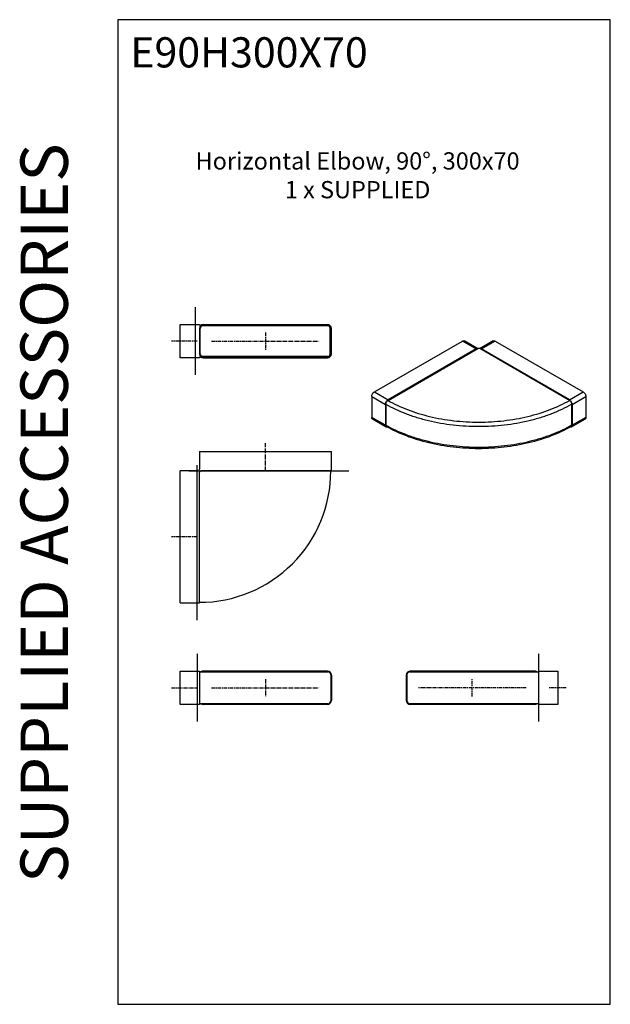
# Model space of a CAD drawing. Units: millimetres. Extents: x -549 to 13708, y -10404 to 2083.
# Drawn here: x -549 to 823, y -2724 to -439 of the extents above; entities that cross this region are included whole.
import ezdxf

# ---------------------------------------------------------------- set-up
doc = ezdxf.new("R2010")
doc.units = ezdxf.units.MM
doc.header["$LTSCALE"] = 23.1
doc.linetypes.add('CENTER', pattern=[0.6, 0.375, -0.075, 0.075, -0.075])
doc.layers.add('FISHER_AND_PAYKEL', color=7, linetype='Continuous', true_color=0x000000)
doc.styles.add('Arial Regular', font='txt')

msp = doc.modelspace()

# ---------------------------------------------------------------- linework, layer by layer
at = {"layer": 'FISHER_AND_PAYKEL', "color": 4, "linetype": 'Continuous', "true_color": 0x00ffff}
for p, q in [((-141.3, -1106.5, -70), (-141.3, -1263.5, -70)), ((-136.3, -1910.9, -70), (-136.3, -2067.9, -70)), ((655.8, -1910.9), (655.8, -2067.9))]:
    msp.add_line(p, q, dxfattribs=at)
at = {"layer": 'FISHER_AND_PAYKEL', "color": 18, "linetype": 'Continuous', "true_color": 0x000000}
for p, q in [((-176.3, -1223.5, -70), (-176.3, -1146.5, -70)), ((-176.3, -1146.5, -70), (-131.3, -1146.5, -70)), ((-131.3, -1146.5, -70), (-131.3, -1148, -70)), ((-131.3, -1148, -70), (-128.3, -1148, -70)), ((-131.3, -1155.5, -70), (-131.3, -1214.5, -70)), ((-129.8, -1214.5, -70), (-129.8, -1155.5, -70)), ((166.8, -1149.5, -70), (-126.8, -1149.5, -70)), ((-122.3, -1146.5, -70), (166.3, -1146.5, -70)), ((-122.3, -1148, -70), (166.3, -1148, -70)), ((172.3, -1215, -70), (172.3, -1155, -70)), ((173.8, -1214.5, -70), (173.8, -1155.5, -70)), ((175.3, -1214.5, -70), (175.3, -1155.5, -70)), ((275.2, -1302.7), (479.3, -1184.8)), ((512.8, -1201.1), (483.8, -1184.4)), ((551.2, -1184.4), (522.2, -1201.1)), ((555.7, -1184.8), (759.7, -1302.7)), ((306.7, -1322.5), (515.4, -1202)), ((511.5, -1203), (307, -1321)), ((728.2, -1322.5), (519.6, -1202)), ((727.9, -1321), (523.4, -1203)), ((-131.3, -1223.5, -70), (-176.3, -1223.5, -70)), ((-131.3, -1222, -70), (-131.3, -1223.5, -70)), ((-128.3, -1222, -70), (-131.3, -1222, -70)), ((166.8, -1220.5, -70), (-126.8, -1220.5, -70)), ((-122.3, -1222, -70), (166.3, -1222, -70)), ((-122.3, -1223.5, -70), (166.3, -1223.5, -70)), ((268.8, -1313.7), (268.8, -1361.9)), ((766.1, -1313.7), (766.1, -1361.9)), ((300.7, -1332.1), (300.7, -1380.2)), ((301.7, -1331), (301.7, -1380)), ((733.2, -1331), (733.2, -1380)), ((734.3, -1332.1), (734.3, -1380.2)), ((302.5, -1384.4), (270.7, -1366)), ((764.2, -1366), (732.4, -1384.4)), ((-131.3, -1441, -70), (-131.3, -1482, -70)), ((-131.3, -1441, -70), (175.3, -1441, -70)), ((175.3, -1486, -70), (175.3, -1441, -70)), ((-176.3, -1792.6, -70), (-176.3, -1486, -70)), ((-135.3, -1486, -70), (-176.3, -1486, -70)), ((-131.3, -1792.6, -70), (-131.3, -1489, -70)), ((175.3, -1486, -70), (-128.3, -1486, -70)), ((-176.3, -1792.6, -70), (-131.3, -1792.6, -70)), ((-176.3, -1950.9, -70), (-131.3, -1950.9, -70)), ((-176.3, -2027.9, -70), (-176.3, -1950.9, -70)), ((-131.3, -1950.9, -70), (-131.3, -2027.9, -70)), ((-131.3, -1952.4, -70), (166.8, -1952.4, -70)), ((166.3, -1950.9, -70), (-122.9, -1950.9, -70)), ((173.8, -1959.4, -70), (173.8, -2019.4, -70)), ((175.3, -1959.9, -70), (175.3, -2018.9, -70)), ((349.2, -1959.9), (349.2, -2018.9)), ((350.7, -1959.4), (350.7, -2019.4)), ((357.7, -1952.4), (655.8, -1952.4)), ((647.4, -1950.9), (358.2, -1950.9)), ((655.8, -1950.9), (700.8, -1950.9)), ((655.8, -1950.9), (655.8, -2027.9)), ((700.8, -1950.9), (700.8, -2027.9)), ((-131.3, -2027.9, -70), (-176.3, -2027.9, -70)), ((166.8, -2026.4, -70), (-131.3, -2026.4, -70)), ((166.3, -2027.9, -70), (-122.9, -2027.9, -70)), ((655.8, -2026.4), (357.7, -2026.4)), ((647.4, -2027.9), (358.2, -2027.9)), ((700.8, -2027.9), (655.8, -2027.9))]:
    msp.add_line(p, q, dxfattribs=at)
at = {"layer": 'FISHER_AND_PAYKEL', "color": 23, "linetype": 'CENTER', "true_color": 0xcc7f66}
for p, q in [((22, -1165, -70), (22, -1205, -70)), ((-103, -1185, -70), (147, -1185, -70)), ((22, -1969.4, -70), (22, -2009.4, -70)), ((502.5, -2009.4), (502.5, -1969.4)), ((-103, -1989.4, -70), (147, -1989.4, -70)), ((627.5, -1989.4), (377.5, -1989.4)), ((720.8, -1989.4), (680.8, -1989.4))]:
    msp.add_line(p, q, dxfattribs=at)
at = {"layer": 'FISHER_AND_PAYKEL', "color": 9, "linetype": 'Continuous', "true_color": 0xc0c0c0}
for p, q in [((508.3, -1201.6), (479.3, -1184.8)), ((555.7, -1184.8), (526.7, -1201.6)), ((268.8, -1313.7), (300.7, -1332.1)), ((275.2, -1302.7), (307, -1321)), ((727.9, -1321), (759.7, -1302.7)), ((734.3, -1332.1), (766.1, -1313.7)), ((300.7, -1380.2), (268.8, -1361.9)), ((766.1, -1361.9), (734.3, -1380.2))]:
    msp.add_line(p, q, dxfattribs=at)
at = {"layer": 'FISHER_AND_PAYKEL'}
msp.add_lwpolyline([(-321, -2724), (823, -2724), (823, -439), (-321, -439)], close=True, dxfattribs=at)
at = {"layer": 'FISHER_AND_PAYKEL', "color": 23, "linetype": 'CENTER', "true_color": 0xcc7f66}
for points in [[(-136.3, -1185), (-196.3, -1185)], [(22, -1486), (22, -1421)], [(-136.3, -1639.3), (-196.3, -1639.3)], [(-196.3, -1989.4), (-136.3, -1989.4)]]:
    msp.add_lwpolyline(points, dxfattribs=at)
at = {"layer": 'FISHER_AND_PAYKEL', "color": 4, "linetype": 'Continuous', "true_color": 0x00ffff}
for points in [[(-136.3, -1832.6), (-136.3, -1472.6)], [(-155.8, -1486), (215.3, -1486)]]:
    msp.add_lwpolyline(points, dxfattribs=at)
at = {"layer": 'FISHER_AND_PAYKEL', "color": 18, "linetype": 'Continuous', "true_color": 0x000000}
for centre, radius, start, end in [((-122.3, -1155.5, -70), 9, 90, 180), ((-122.3, -1155.5, -70), 7.5, 90, 180), ((166.3, -1155.5, -70), 9, 0, 90), ((166.3, -1155.5, -70), 7.5, 0, 90), ((166.8, -1155, -70), 5.5, 0.0004, 90.0004), ((-122.3, -1214.5, -70), 9, 180, 270), ((-122.3, -1214.5, -70), 7.5, 180, 270), ((166.3, -1214.5, -70), 9, 270, 0), ((166.3, -1214.5, -70), 7.5, 270, 0), ((166.8, -1215, -70), 5.5, 269.9996, 359.9996), ((-135.3, -1482, -70), 4, 270, 0), ((-131.2, -1486.1, -70), 305, 269.9812, 0.0188), ((-135.3, -1482, -70), 8.03, 299.8967, 330.1033), ((166.3, -1959.9, -70), 9, 0, 90), ((166.8, -1959.4, -70), 7, 0, 90), ((358.2, -1959.9), 9, 90, 180), ((357.7, -1959.4), 7, 90, 180), ((166.3, -2018.9, -70), 9, 270, 0), ((166.8, -2019.4, -70), 7, 270, 0), ((358.2, -2018.9), 9, 180, 270), ((357.7, -2019.4), 7, 180, 270)]:
    msp.add_arc(centre, radius, start, end, dxfattribs=at)
for points, knots in [([(-128.3, -1148, -70), (-127.5, -1147.5, -70), (-125.8, -1146.8, -70), (-123.9, -1146.5, -70), (-122.9, -1146.5, -70)], [0, 0, 0, 0, 0.500128, 1, 1, 1, 1]), ([(479.3, -1184.8), (479.7, -1184.6), (480.5, -1184.2), (481.7, -1183.9), (482.8, -1184), (483.5, -1184.2), (483.8, -1184.4)], [0, 0, 0, 0, 0.289809, 0.549046, 0.782229, 1, 1, 1, 1]), ([(551.2, -1184.4), (551.4, -1184.2), (552.1, -1184), (553.3, -1183.9), (554.5, -1184.2), (555.3, -1184.6), (555.7, -1184.8)], [0, 0, 0, 0, 0.217763, 0.450943, 0.710182, 1, 1, 1, 1]), ([(515.4, -1202), (514.8, -1201.9), (513.4, -1202.1), (512.2, -1202.6), (511.5, -1203)], [0, 0, 0, 0, 0.463009, 1, 1, 1, 1]), ([(522.2, -1201.1), (521.9, -1201.3), (521.3, -1201.5), (520.3, -1201.8), (518.9, -1202.1), (517.5, -1202.2), (516, -1202.1), (514.7, -1201.8), (513.6, -1201.5), (513, -1201.3), (512.8, -1201.1)], [0, 0, 0, 0, 0.079995, 0.199606, 0.344008, 0.500046, 0.65608, 0.800468, 0.920049, 1, 1, 1, 1]), ([(519.6, -1202), (518.9, -1202.1), (517.5, -1202.2), (516.1, -1202.1), (515.4, -1202)], [0, 0, 0, 0, 0.500004, 1, 1, 1, 1]), ([(523.4, -1203), (522.8, -1202.6), (521.5, -1202.1), (520.2, -1201.9), (519.6, -1202)], [0, 0, 0, 0, 0.537003, 1, 1, 1, 1]), ([(-122.9, -1223.5, -70), (-123.9, -1223.5, -70), (-125.8, -1223.2, -70), (-127.5, -1222.5, -70), (-128.3, -1222, -70)], [0, 0, 0, 0, 0.499873, 1, 1, 1, 1]), ([(268.8, -1313.7), (268.8, -1313.2), (268.9, -1312.1), (269.4, -1310), (270.6, -1307.4), (272.3, -1305), (273.9, -1303.5), (274.8, -1302.9), (275.2, -1302.7)], [0, 0, 0, 0, 0.114256, 0.23753, 0.49999, 0.762455, 0.885736, 1, 1, 1, 1]), ([(300.7, -1332.1), (300.7, -1331.6), (300.7, -1330.5), (301.2, -1328.4), (302.4, -1325.7), (304.1, -1323.4), (305.7, -1321.9), (306.6, -1321.3), (307, -1321)], [0, 0, 0, 0, 0.114256, 0.23753, 0.49999, 0.762455, 0.885736, 1, 1, 1, 1]), ([(301.7, -1331), (301.7, -1330.2), (302, -1328.5), (303.1, -1326.1), (304.6, -1324), (306, -1322.9), (306.7, -1322.5)], [0, 0, 0, 0, 0.23721, 0.49999, 0.762775, 1, 1, 1, 1]), ([(727.9, -1321), (728.3, -1321.3), (729.2, -1321.9), (730.8, -1323.4), (732.5, -1325.7), (733.7, -1328.4), (734.2, -1330.5), (734.3, -1331.6), (734.3, -1332.1)], [0, 0, 0, 0, 0.114258, 0.237535, 0.5, 0.762465, 0.885742, 1, 1, 1, 1]), ([(728.2, -1322.5), (728.9, -1322.9), (730.3, -1324), (731.8, -1326.1), (732.9, -1328.5), (733.2, -1330.2), (733.2, -1331)], [0, 0, 0, 0, 0.237216, 0.5, 0.762785, 1, 1, 1, 1]), ([(759.7, -1302.7), (760.1, -1302.9), (761, -1303.5), (762.6, -1305), (764.3, -1307.4), (765.5, -1310), (766, -1312.1), (766.1, -1313.2), (766.1, -1313.7)], [0, 0, 0, 0, 0.114258, 0.237535, 0.5, 0.762465, 0.885742, 1, 1, 1, 1]), ([(270.7, -1366), (270.4, -1365.8), (269.9, -1365.3), (269.3, -1364.4), (268.9, -1363.2), (268.8, -1362.3), (268.8, -1361.9)], [0, 0, 0, 0, 0.21778, 0.450967, 0.710201, 1, 1, 1, 1]), ([(766.1, -1361.9), (766.1, -1362.3), (766, -1363.2), (765.7, -1364.4), (765.1, -1365.3), (764.5, -1365.8), (764.2, -1366)], [0, 0, 0, 0, 0.289818, 0.549057, 0.782237, 1, 1, 1, 1]), ([(302.5, -1384.4), (302.2, -1384.2), (301.7, -1383.7), (301.1, -1382.7), (300.7, -1381.6), (300.7, -1380.7), (300.7, -1380.2)], [0, 0, 0, 0, 0.21778, 0.450967, 0.710201, 1, 1, 1, 1]), ([(303.2, -1383.2), (302.9, -1383.1), (302.5, -1382.7), (302, -1382), (301.8, -1381.1), (301.7, -1380.4), (301.7, -1380)], [0, 0, 0, 0, 0.217782, 0.450971, 0.710209, 1, 1, 1, 1]), ([(305.5, -1384.6), (305, -1384.7), (304.2, -1384.8), (303.2, -1384.7), (302.7, -1384.5), (302.5, -1384.4)], [0, 0, 0, 0, 0.528397, 0.768367, 1, 1, 1, 1]), ([(731.7, -1383.2), (724.5, -1387.4), (709.4, -1395.3), (685.5, -1405.5), (660, -1414.3), (633.1, -1421.6), (605.1, -1427.4), (576.4, -1431.5), (547.1, -1434), (517.5, -1434.9), (487.9, -1434), (458.5, -1431.5), (429.8, -1427.4), (401.8, -1421.6), (375, -1414.3), (349.4, -1405.5), (325.5, -1395.3), (310.4, -1387.4), (303.2, -1383.2)], [0, 0, 0, 0, 0.056095, 0.114579, 0.175238, 0.237794, 0.301924, 0.367265, 0.43343, 0.50001, 0.56659, 0.632753, 0.698093, 0.76222, 0.824774, 0.885429, 0.943909, 1, 1, 1, 1]), ([(732.4, -1384.4), (732.2, -1384.5), (731.7, -1384.7), (730.7, -1384.8), (729.9, -1384.7), (729.4, -1384.6)], [0, 0, 0, 0, 0.231625, 0.471592, 1, 1, 1, 1]), ([(733.2, -1380), (733.2, -1380.4), (733.1, -1381.1), (732.9, -1382), (732.4, -1382.7), (732, -1383.1), (731.7, -1383.2)], [0, 0, 0, 0, 0.289809, 0.549053, 0.782235, 1, 1, 1, 1]), ([(734.3, -1380.2), (734.3, -1380.7), (734.2, -1381.6), (733.8, -1382.7), (733.2, -1383.7), (732.7, -1384.2), (732.4, -1384.4)], [0, 0, 0, 0, 0.289818, 0.549057, 0.782237, 1, 1, 1, 1]), ([(-122.9, -1950.9, -70), (-123.9, -1950.9, -70), (-125.8, -1951.2, -70), (-127.5, -1951.9, -70), (-128.3, -1952.4, -70)], [0, 0, 0, 0, 0.499873, 1, 1, 1, 1]), ([(652.8, -1952.4), (652, -1951.9), (650.3, -1951.2), (648.4, -1950.9), (647.4, -1950.9)], [0, 0, 0, 0, 0.500128, 1, 1, 1, 1]), ([(-128.3, -2026.4, -70), (-127.5, -2026.9, -70), (-125.8, -2027.6, -70), (-123.9, -2027.9, -70), (-122.9, -2027.9, -70)], [0, 0, 0, 0, 0.500128, 1, 1, 1, 1]), ([(647.4, -2027.9), (648.4, -2027.9), (650.3, -2027.6), (652, -2026.9), (652.8, -2026.4)], [0, 0, 0, 0, 0.499862, 1, 1, 1, 1])]:
    msp.add_open_spline(points, degree=3, knots=knots, dxfattribs=at)
at = {"layer": 'FISHER_AND_PAYKEL', "color": 9, "linetype": 'Continuous', "true_color": 0xc0c0c0}
for points, knots in [([(508.3, -1201.6), (508.7, -1201.3), (509.5, -1201), (510.7, -1200.7), (511.8, -1200.7), (512.5, -1201), (512.8, -1201.1)], [0, 0, 0, 0, 0.289809, 0.549046, 0.782229, 1, 1, 1, 1]), ([(511.5, -1203), (511.3, -1202.9), (510.1, -1202.5), (509, -1202), (508.3, -1201.6)], [0, 0, 0, 0, 0.261934, 1, 1, 1, 1]), ([(526.7, -1201.6), (526.3, -1201.3), (525.5, -1201), (524.3, -1200.7), (523.1, -1200.7), (522.5, -1201), (522.2, -1201.1)], [0, 0, 0, 0, 0.289818, 0.549057, 0.782237, 1, 1, 1, 1]), ([(526.7, -1201.6), (526.4, -1201.7), (525.4, -1202.3), (524.3, -1202.7), (523.4, -1203)], [0, 0, 0, 0, 0.237836, 1, 1, 1, 1]), ([(306.7, -1322.5), (313.7, -1326.5), (328.5, -1334.3), (352, -1344.3), (377.1, -1352.9), (403.5, -1360.1), (431, -1365.8), (459.4, -1369.9), (488.3, -1372.4), (517.5, -1373.2), (546.6, -1372.4), (575.5, -1369.9), (603.9, -1365.8), (631.4, -1360.1), (657.8, -1352.9), (682.9, -1344.3), (706.4, -1334.3), (721.2, -1326.5), (728.2, -1322.5)], [0, 0, 0, 0, 0.055832, 0.114167, 0.174767, 0.237336, 0.301531, 0.366976, 0.433269, 0.49999, 0.566711, 0.633004, 0.698451, 0.762649, 0.825221, 0.885825, 0.944164, 1, 1, 1, 1]), ([(301.7, -1331), (308.9, -1335.2), (324.1, -1343.1), (348.1, -1353.4), (373.8, -1362.2), (400.9, -1369.6), (429, -1375.4), (458, -1379.6), (487.6, -1382.1), (517.5, -1382.9), (547.3, -1382.1), (576.9, -1379.6), (605.9, -1375.4), (634, -1369.6), (661.1, -1362.2), (686.8, -1353.4), (710.8, -1343.1), (726, -1335.2), (733.2, -1331)], [0, 0, 0, 0, 0.055832, 0.114167, 0.174767, 0.237336, 0.301531, 0.366977, 0.433269, 0.49999, 0.566711, 0.633004, 0.698451, 0.762649, 0.82522, 0.885824, 0.944164, 1, 1, 1, 1]), ([(733.2, -1380), (726, -1384.2), (710.8, -1392.1), (686.8, -1402.4), (661.1, -1411.2), (634.1, -1418.6), (605.9, -1424.4), (576.9, -1428.6), (547.3, -1431.1), (517.5, -1431.9), (487.6, -1431.1), (458, -1428.6), (429, -1424.4), (400.9, -1418.6), (373.8, -1411.2), (348.1, -1402.4), (324.1, -1392.1), (308.9, -1384.2), (301.7, -1380)], [0, 0, 0, 0, 0.055836, 0.114175, 0.174779, 0.237351, 0.301549, 0.366996, 0.433289, 0.50001, 0.56673, 0.633023, 0.698468, 0.762663, 0.825232, 0.885833, 0.944168, 1, 1, 1, 1])]:
    msp.add_open_spline(points, degree=3, knots=knots, dxfattribs=at)

# ---------------------------------------------------------------- texts
at = {"layer": 'FISHER_AND_PAYKEL', "style": 'Arial Regular'}
for s, insert, char_height, width, attachment_point in [('E90H300X70', (-292, -479.8, -70), 70, 1288.913, 1), ('{\\fArial;Horizontal Elbow, 90°, 300x70}\\P{\\fArial;1 x SUPPLIED}\\P', (236, -746.8, -70), 40, 1563.217, 2)]:
    msp.add_mtext(s, dxfattribs=dict(at, insert=insert, char_height=char_height, width=width, attachment_point=attachment_point))
at = {"layer": 'FISHER_AND_PAYKEL', "insert": (-546.9, -1584.1, -140), "char_height": 110, "width": 4004.239, "attachment_point": 2, "rotation": 90, "style": 'Arial Regular'}
msp.add_mtext('SUPPLIED ACCESSORIES', dxfattribs=at)

doc.saveas('drawing.dxf')
